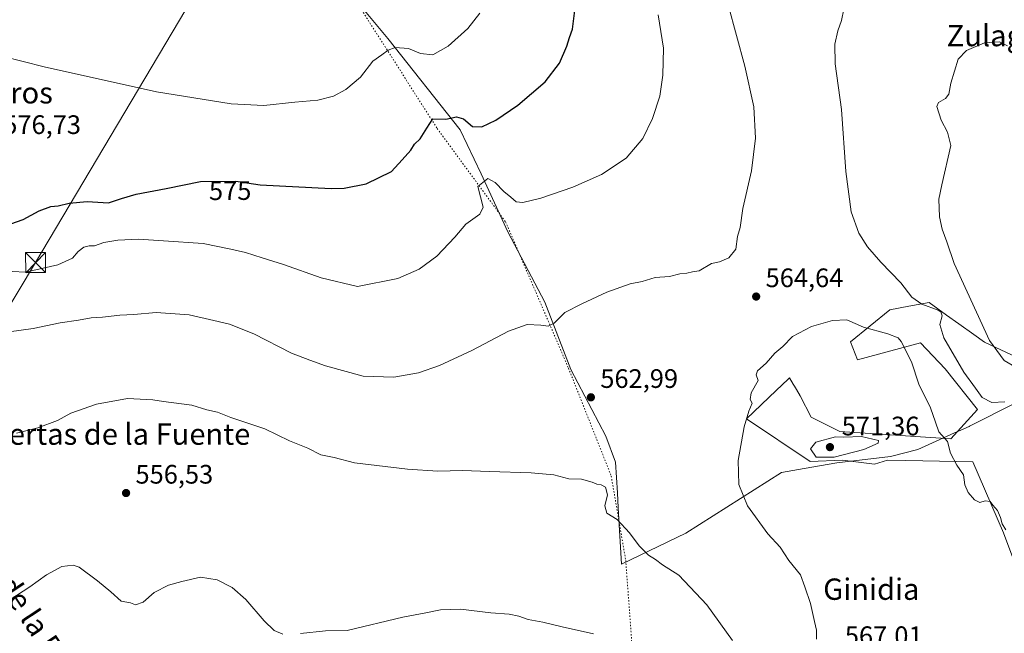
# Model space of a CAD drawing. Units: metres. Extents: x 586923 to 590363, y 4733598 to 4735963.
# Drawn here: x 588075 to 588444, y 4735459 to 4735689 of the extents above; entities that cross this region are included whole.
import ezdxf
from ezdxf.enums import TextEntityAlignment as Align

# ---------------------------------------------------------------- set-up
doc = ezdxf.new("R2010")
doc.units = ezdxf.units.M
doc.header["$MEASUREMENT"] = 0
doc.linetypes.add('DGN Style 4', pattern=[2.6384748266838614, 1.318413404963828, -0.6592067024819142, 0.001648016756204785, -0.6592067024819142])
doc.linetypes.add('DGN Style 5', pattern=[1.1536117293433497, 0.4944050268614355, -0.6592067024819142])
for name, color, linetype, lineweight in [('Corriente natural lineal oculto', 9, 'DGN Style 4', 13), ('Cultivos herbáceos CxS', 92, 'Continuous', 0), ('Curva de nivel maestra', 30, 'Continuous', 30), ('Curva de nivel normal', 30, 'Continuous', 0), ('Entidad de ámbito territorial', 7, 'Continuous', 0), ('Entidad de ámbito territorial CxS', 92, 'Continuous', 0), ('Matorral CxS', 135, 'Continuous', 0), ('Punto de cota en terreno', 7, 'Continuous', 0), ('Rótulo de curva de nivel directora', 7, 'Continuous', 0), ('Rótulo de punto de cota en terreno', 7, 'Continuous', 0), ('Suelo desnudo CxS', 253, 'Continuous', 0), ('Tendido', 6, 'Continuous', 0), ('Texto cartográfico', 7, 'Continuous', 0), ('Torre de tendido puntual', 7, 'Continuous', 0), ('Vía pecuaria eje', 92, 'DGN Style 5', 0)]:
    doc.layers.add(name, color=color, linetype=linetype, lineweight=lineweight)
doc.styles.add('Style-Arial', font='txt')

# ---------------------------------------------------------------- blocks, each defined once
blk = doc.blocks.new('*U16')
at = {"layer": 'Cultivos herbáceos CxS', "color": 92, "linetype": 'Continuous', "lineweight": 0}
blk.add_polyline3d([(588459.2801000001, 4735557.800899999, 551.6925999999949), (588436.9392999997, 4735568.3565, 556.0482000000047), (588432.9090999998, 4735571.244700001, 556.7332000000024), (588427.3507000003, 4735575.228900001, 557.5999000000012), (588422.7723000003, 4735578.510500001, 559.1206999999995), (588416.2377000004, 4735583.194700001, 559.338499999998), (588408.5960999997, 4735581.8049, 561.3187000000034), (588401.4638999999, 4735580.507900001, 562.8662999999942), (588386.6907000003, 4735568.4121, 566.0050999999949), (588389.3762999997, 4735561.693299999, 567.5564000000013), (588412.9867000004, 4735568.1021, 563.5531999999948), (588422.1524999999, 4735558.3255, 562.1970000000001), (588434.3727000002, 4735543.049100001, 561.7111000000004), (588424.2947000006, 4735532.126499999, 564.7917000000016), (588382.6608999996, 4735534.815099999, 569.254700000005), (588371.9155000001, 4735540.190099999, 568.502800000002), (588367.8870999999, 4735548.254899999, 567.6587000000001), (588366.4874999998, 4735550.588300001, 567.1453000000038), (588365.7125000004, 4735551.880899999, 566.8076000000001), (588365.2739000004, 4735552.612700001, 566.6131000000023), (588363.8583000004, 4735554.973900001, 566.1144999999962), (588363.3860999999, 4735554.5231, 566.0864000000003), (588358.8608999997, 4735550.202099999, 565.8591000000015), (588347.7241000002, 4735539.5679, 565.1410999999935), (588371.6189000001, 4735523.5579, 569.6680999999953), (588383.6564999997, 4735524.108100001, 570.3812999999936), (588395.6776999999, 4735522.5737, 568.9931999999973), (588400.5849000001, 4735524.1621, 568.6805000000022), (588413.8680999996, 4735523.885500001, 567.2252000000008), (588432.5393000003, 4735523.496300001, 563.870299999995), (588444.1185, 4735496.899700001, 565.3101000000024), (588457.3021, 4735461.392100001, 565.2957000000024)], dxfattribs=at)
blk = doc.blocks.new('5PATER')
at = {"layer": 'Suelo desnudo CxS', "linetype": 'Continuous', "lineweight": 0}
h = blk.add_hatch(color=51, dxfattribs=at)
edge = h.paths.add_edge_path()
edge.add_ellipse((0, 0), major_axis=(-0.1095731443231308, -0.1110710700762829), ratio=0.9994222409660322, start_angle=0, end_angle=360)
blk = doc.blocks.new('5TTEND')
at = {"layer": 'Corriente natural lineal oculto', "color": 7, "linetype": 'Continuous', "lineweight": 0}
for p, q in [((-0.375, 0.3754), (0.375, -0.3746)), ((0.3720000000000001, 0.3784000000000001), (-0.3720000000000001, -0.3776))]:
    blk.add_line(p, q, dxfattribs=at)
at = {"layer": 'Corriente natural lineal oculto', "color": 7, "linetype": 'Continuous', "lineweight": 0, "flags": 128}
blk.add_lwpolyline([(-0.375, -0.3746), (0.375, -0.3746), (0.375, 0.3754), (-0.375, 0.3754), (-0.3720000000000001, -0.3776)], dxfattribs=at)

msp = doc.modelspace()

# ---------------------------------------------------------------- linework, layer by layer
at = {"layer": 'Cultivos herbáceos CxS', "color": 92, "linetype": 'Continuous', "lineweight": 0}
msp.add_polyline3d([(588459.2801000001, 4735557.800899999, 551.6925999999949), (588436.9392999997, 4735568.3565, 556.0482000000047), (588432.9090999998, 4735571.244700001, 556.7332000000024), (588427.3507000003, 4735575.228900001, 557.5999000000012), (588422.7723000003, 4735578.510500001, 559.1206999999995), (588416.2377000004, 4735583.194700001, 559.338499999998), (588408.5960999997, 4735581.8049, 561.3187000000034), (588401.4638999999, 4735580.507900001, 562.8662999999942), (588386.6907000003, 4735568.4121, 566.0050999999949), (588389.3762999997, 4735561.693299999, 567.5564000000013), (588412.9867000004, 4735568.1021, 563.5531999999948), (588422.1524999999, 4735558.3255, 562.1970000000001), (588434.3727000002, 4735543.049100001, 561.7111000000004), (588424.2947000006, 4735532.126499999, 564.7917000000016), (588382.6608999996, 4735534.815099999, 569.254700000005), (588371.9155000001, 4735540.190099999, 568.502800000002), (588367.8870999999, 4735548.254899999, 567.6587000000001), (588366.4874999998, 4735550.588300001, 567.1453000000038), (588365.7125000004, 4735551.880899999, 566.8076000000001), (588365.2739000004, 4735552.612700001, 566.6131000000023), (588363.8583000004, 4735554.973900001, 566.1144999999962), (588363.3860999999, 4735554.5231, 566.0864000000003), (588358.8608999997, 4735550.202099999, 565.8591000000015), (588347.7241000002, 4735539.5679, 565.1410999999935), (588371.6189000001, 4735523.5579, 569.6680999999953), (588383.6564999997, 4735524.108100001, 570.3812999999936), (588395.6776999999, 4735522.5737, 568.9931999999973), (588400.5849000001, 4735524.1621, 568.6805000000022), (588413.8680999996, 4735523.885500001, 567.2252000000008), (588432.5393000003, 4735523.496300001, 563.870299999995), (588444.1185, 4735496.899700001, 565.3101000000024), (588457.3021, 4735461.392100001, 565.2957000000024)], dxfattribs=at)
at = {"layer": 'Curva de nivel maestra', "color": 30, "linetype": 'Continuous', "lineweight": 30, "elevation": 575, "flags": 128}
msp.add_lwpolyline([(588067.4400000004, 4735611.200099999), (588076.5099999999, 4735614.390100001), (588082.4299999997, 4735617.5601), (588086.8399999999, 4735619.170100001), (588089.6200000001, 4735619.520099999), (588093.6699999999, 4735620.460100001), (588100.4900000002, 4735621.050100001), (588108.4400000004, 4735620.600099999), (588113.2999999998, 4735622.220100001), (588118.8200000003, 4735623.860099999), (588130.0599999996, 4735626.0101), (588142.9900000002, 4735628.630100001), (588156.25, 4735628.700099999), (588165.2999999998, 4735627.3301), (588191.9199999999, 4735626.0001), (588196.8799999999, 4735626.0801), (588205.0800000001, 4735627.6601), (588214.5800000001, 4735632.390100001), (588218.54, 4735636.6601), (588221.79, 4735640.3201), (588223.1699999999, 4735642.5601), (588225.3399999999, 4735644.610099999), (588227.7999999998, 4735648.620100001), (588230.0800000001, 4735652.0601), (588234.9600000001, 4735652.0101), (588238.9600000001, 4735652.770099999), (588241.5999999996, 4735652.090100001), (588244.9800000004, 4735649.2401), (588248.4000000004, 4735649.040100001), (588253.7400000002, 4735651.610099999), (588261.9900000002, 4735657.2301), (588272.1699999999, 4735665.940099999), (588277.5999999996, 4735672.9001), (588280.3700000001, 4735679.3301), (588281.2999999998, 4735682.5701), (588282.4299999997, 4735685.7501), (588283.4699999997, 4735693.6501)], dxfattribs=at)
at = {"layer": 'Curva de nivel normal', "color": 30, "linetype": 'Continuous', "lineweight": 0, "flags": 128}
for points, elevation in [([(588068.5899999999, 4735675.5601), (588084.3799999999, 4735671.590100001), (588126.4100000003, 4735662.1801), (588154.4500000002, 4735657.7401), (588166.6699999999, 4735657.020099999), (588178.2999999998, 4735658.340100001), (588186.9400000004, 4735659.0701), (588192.8499999996, 4735660.590100001), (588197.5, 4735663.0701), (588202.9900000002, 4735667.7401), (588207.54, 4735673.640100001), (588211.0199999996, 4735676.0801), (588213.29, 4735677.8201), (588215.9600000001, 4735678.780099999), (588220.9600000001, 4735678.4001), (588225.4000000004, 4735676.600099999), (588230.0499999998, 4735676.0101), (588235.8600000005, 4735679.340100001), (588243.1699999999, 4735685.960100001), (588247.6600000003, 4735691.6501)], 580.0000000000001), ([(588071.2599999999, 4735572.2501), (588080.2599999999, 4735573.4801), (588090.3899999997, 4735575.540100001), (588097.1500000004, 4735576.540100001), (588102.0199999996, 4735577.470100001), (588106.1600000003, 4735577.7601), (588112.6699999999, 4735578.4901), (588117.9800000004, 4735578.770099999), (588126.3600000005, 4735579.4801), (588138.7599999999, 4735578.6501), (588147.9699999997, 4735576.470100001), (588153.8700000001, 4735575.120100001), (588162.9699999997, 4735571.440099999), (588177.1200000001, 4735564.210100001), (588183.9299999997, 4735561.540100001), (588189.79, 4735559.420100001), (588203.9900000002, 4735555.600099999), (588215.4299999997, 4735555.170100001), (588224.7000000002, 4735556.890100001), (588232.6200000001, 4735559.540100001), (588244.7599999999, 4735565.220100001), (588258.5, 4735572.4801), (588265.4699999997, 4735574.9301), (588270.6200000001, 4735574.780099999), (588273.29, 4735574.300100001), (588275.6200000001, 4735575.440099999), (588279.6200000001, 4735579.4101), (588285.9600000001, 4735582.6801), (588295.2800000003, 4735587.140100001), (588304.1100000005, 4735590.210100001), (588308.5999999996, 4735591.0801), (588313.4199999999, 4735592.5601), (588318.7999999998, 4735592.9101), (588322.6799999997, 4735593.950099999), (588325.2800000003, 4735594.200099999), (588327.5099999999, 4735594.720100001), (588330, 4735595.130100001), (588334.6100000005, 4735597.8301), (588337.6100000005, 4735598.450099999), (588341.0999999996, 4735600.0001), (588343.6799999997, 4735603.190099999), (588344.2800000003, 4735607.9901), (588345.29, 4735611.3301), (588346.3799999999, 4735618.460100001), (588349.5800000001, 4735632.5601), (588351.1299999999, 4735644.840100001), (588350.5, 4735656.540100001), (588347.1399999997, 4735671.850099999), (588340.8300000001, 4735694.870100001)], 565), ([(588444.5999999996, 4735545.920100001), (588439.7000000002, 4735545.7601), (588436.0800000001, 4735547.5801), (588433.5800000001, 4735551.110099999), (588429.25, 4735557.0801), (588421.7000000002, 4735569.9901), (588420.1600000003, 4735574.9901), (588421.04, 4735578.2601), (588420.6200000001, 4735579.7301), (588419.5300000003, 4735580.370100001), (588413.4199999999, 4735582.590100001), (588409.7599999999, 4735585.2301), (588405.6399999997, 4735590.640100001), (588398.0999999996, 4735598.340100001), (588393.0999999996, 4735604.090100001), (588389.9000000004, 4735609.1801), (588386.9800000004, 4735617.2601), (588384.9100000003, 4735632.300100001), (588383.4000000004, 4735655.610099999), (588380.9699999997, 4735672.6601), (588380.8700000001, 4735680.0701), (588382.0099999999, 4735685.030099999), (588383.29, 4735688.890100001), (588384.2199999997, 4735693.2401)], 560), ([(588067.4400000004, 4735595.0701), (588077.2999999998, 4735594.640100001), (588089.4699999997, 4735597.350099999), (588094.9100000003, 4735599.860099999), (588097.0300000003, 4735602.4001), (588099.2400000002, 4735603.9101), (588101.2199999997, 4735604.470100001), (588103.1600000003, 4735604.520099999), (588106.6600000003, 4735605.6801), (588111.9299999997, 4735606.620100001), (588119.7100000001, 4735606.9901), (588129.0700000003, 4735606.280099999), (588143.9800000004, 4735605.360099999), (588154.3700000001, 4735603.190099999), (588159.8300000001, 4735601.9101), (588166.0499999998, 4735600.0101), (588174.0899999999, 4735597.450099999), (588188.1600000003, 4735592.4101), (588201.7999999998, 4735589.170100001), (588216.9800000004, 4735592.190099999), (588224.9600000001, 4735595.770099999), (588231.6200000001, 4735600.610099999), (588238.3600000005, 4735607.720100001), (588242.4800000004, 4735612.620100001), (588247.6600000003, 4735616.350099999), (588248.9500000002, 4735618.9001), (588246.9600000001, 4735626.6601), (588250.75, 4735629.6801), (588253.4699999997, 4735628.1601), (588256.7599999999, 4735624.790100001), (588259.3899999997, 4735622.7601), (588261.2999999998, 4735621.0001), (588263.8300000001, 4735620.7301), (588270.5899999999, 4735622.360099999), (588282.6200000001, 4735626.4101), (588293.2800000003, 4735631.2501), (588302.6100000005, 4735637.380100001), (588308.8300000001, 4735644.700099999), (588312.5, 4735652.2301), (588315.1699999999, 4735660.540100001), (588316.4000000004, 4735668.5001), (588316.5800000001, 4735678.540100001), (588314.5499999998, 4735691.0801)], 570), ([(588447.3200000003, 4735559.780099999), (588444.2800000003, 4735561.4901), (588438.7800000003, 4735568.960100001), (588425.6399999997, 4735597.780099999), (588422.8600000005, 4735605.950099999), (588421.1399999997, 4735610.6601), (588420.1500000004, 4735615.3301), (588419.8600000005, 4735621.920100001), (588420.9800000004, 4735627.390100001), (588424.3600000005, 4735642.140100001), (588423.1500000004, 4735647.030099999), (588420.6600000003, 4735651.590100001), (588419.0800000001, 4735656.6501), (588419.7699999996, 4735658.2401), (588422.3200000003, 4735659.7501), (588423.5999999996, 4735661.3301), (588424.29, 4735665.4901), (588427.04, 4735674.460100001), (588430.1799999997, 4735677.6501), (588436.9400000004, 4735680.610099999), (588442.5300000003, 4735680.9001), (588445.6299999999, 4735679.420100001)], 555), ([(588385.3200000003, 4735576.710100001), (588379.9100000003, 4735576.470100001), (588372.1200000001, 4735574.220100001), (588365, 4735570.5001), (588361.3200000003, 4735566.7501), (588358.3899999997, 4735564.200099999), (588355.1399999997, 4735560.5001), (588351.8799999999, 4735557.610099999), (588351.3300000001, 4735556.1501), (588352.0999999996, 4735553.920100001), (588349.4199999999, 4735549.340100001), (588349.0800000001, 4735546.880100001), (588349.9000000004, 4735545.5001), (588348.6100000005, 4735542.520099999), (588346.8399999999, 4735536.5801), (588344.5499999998, 4735523.9801), (588344.79, 4735514.9301), (588348.1100000005, 4735507.040100001), (588355.75, 4735496.460100001), (588360.2999999998, 4735491.4801), (588363.5700000003, 4735486.540100001), (588367.9400000004, 4735481.0601), (588369.6500000004, 4735476.5801), (588371.7199999997, 4735470.4001), (588373.1600000003, 4735463.670100001), (588373.9800000004, 4735460.340100001), (588373.9199999999, 4735457.0001)], 565), ([(588445, 4735497.9801), (588443.5700000003, 4735500.300100001), (588442.9400000004, 4735502.590100001), (588441.79, 4735505.190099999), (588440.1100000005, 4735507.200099999), (588439.04, 4735508.620100001), (588437.2699999996, 4735508.800100001), (588435.2699999996, 4735508.1801), (588433.1699999999, 4735509.2501), (588430.8600000005, 4735511.960100001), (588429.5800000001, 4735514.9001), (588429.1299999999, 4735518.550100001), (588426.6100000005, 4735522.200099999), (588424.1699999999, 4735526.670100001), (588423.0700000003, 4735531.130100001), (588419.7800000003, 4735534.710100001), (588418.5999999996, 4735538.380100001), (588416.6600000003, 4735543.720100001), (588412.3799999999, 4735552.620100001), (588409.5999999996, 4735560.940099999), (588405.75, 4735568.5801), (588404.6500000004, 4735569.920100001), (588400.7599999999, 4735571.420100001), (588391.5499999998, 4735573.9901), (588385.3200000003, 4735576.710100001)], 565), ([(588073.9800000004, 4735534.280099999), (588081.9000000004, 4735536.220100001), (588089.3099999996, 4735538.960100001), (588094.3099999996, 4735541.720100001), (588103.9699999997, 4735545.100099999), (588115.6299999999, 4735547.210100001), (588125.0300000003, 4735546.7401), (588129.0700000003, 4735546.100099999), (588139.6799999997, 4735544.720100001), (588145.3300000001, 4735542.9801), (588149.2999999998, 4735542.0601), (588154.2999999998, 4735540.1501), (588167.0899999999, 4735535.850099999), (588176.3399999999, 4735531.380100001), (588183.1799999997, 4735528.550100001), (588188.0999999996, 4735526.140100001), (588193.1100000005, 4735525.1501), (588200.7599999999, 4735523.140100001), (588220.6399999997, 4735520.690099999), (588232.0199999996, 4735520.040100001), (588241.1500000004, 4735520.280099999), (588251.29, 4735519.860099999), (588266.9900000002, 4735519.4001), (588275.4100000003, 4735518.5801), (588281.0899999999, 4735517.130100001), (588285.8799999999, 4735516.9301), (588289.8499999996, 4735515.9101), (588291.6200000001, 4735515.0801), (588293.2699999996, 4735514.920100001), (588294.9000000004, 4735514.020099999), (588295.5999999996, 4735511.170100001), (588294.5899999999, 4735507.040100001), (588295.3200000003, 4735504.2601), (588299.1900000004, 4735501.9001), (588303.8700000001, 4735496.850099999), (588307.4400000004, 4735491.950099999), (588311, 4735488.520099999), (588313.5499999998, 4735486.840100001), (588316.2000000002, 4735484.920100001), (588322.2800000003, 4735481.0001), (588332.7999999998, 4735469.860099999), (588342.4400000004, 4735456.5101)], 560), ([(588390.8399999999, 4735533.030099999), (588384.2699999996, 4735532.710100001), (588381.1399999997, 4735532.800100001), (588373.75, 4735530.860099999), (588371.6900000004, 4735528.380100001), (588373.8799999999, 4735525.1801), (588380.5999999996, 4735525.2301), (588391.7100000001, 4735528.0701), (588397.1500000004, 4735530.440099999), (588397.2699999996, 4735531.450099999), (588390.8399999999, 4735533.030099999)], 570), ([(588071.5199999996, 4735471.780099999), (588078.9100000003, 4735476.610099999), (588085.2400000002, 4735481.130100001), (588091.0199999996, 4735484.2301), (588095.2199999997, 4735484.6801), (588097.4900000002, 4735484.0001), (588104.3899999997, 4735478.860099999), (588109.3899999997, 4735474.7601), (588113.1600000003, 4735471.220100001), (588116.7400000002, 4735470.5601), (588118.5800000001, 4735469.920100001), (588121.4500000002, 4735470.9301), (588125.6299999999, 4735474.450099999), (588130.9699999997, 4735477.270099999), (588135.9699999997, 4735478.610099999), (588142.9699999997, 4735480.190099999), (588149.2599999999, 4735479.200099999), (588154.8300000001, 4735476.380100001), (588160.0099999999, 4735471.8201), (588166.8300000001, 4735463.9301), (588170.5800000001, 4735460.190099999), (588173.8899999997, 4735458.860099999)], 555), ([(588180.4800000004, 4735459.1601), (588189.7800000003, 4735460.140100001), (588197.9699999997, 4735460.290100001), (588218.8600000005, 4735465.220100001), (588227.5, 4735466.880100001), (588232.9000000004, 4735467.960100001), (588240.4900000002, 4735468.270099999), (588251.7999999998, 4735466.850099999), (588258.7699999996, 4735466.420100001), (588262.3799999999, 4735465.670100001), (588265.8099999996, 4735464.380100001), (588271.29, 4735463.360099999), (588278.6200000001, 4735461.670100001), (588290.3499999996, 4735459.0001)], 555)]:
    msp.add_lwpolyline(points, dxfattribs=dict(at, elevation=elevation))
at = {"layer": 'Entidad de ámbito territorial', "color": 7, "linetype": 'Continuous', "lineweight": 0, "flags": 128}
msp.add_lwpolyline([(588448.9380000016, 4735545.725000001), (588431.2770000005, 4735536.814000002), (588431.1820000004, 4735536.766000002), (588428.0820000024, 4735535.366000002), (588425.7070000003, 4735534.294), (588411.953, 4735528.083000001), (588401.6880000022, 4735525.448999999), (588381.6240000017, 4735523.131999998), (588369.2920000005, 4735520.982000002), (588360.7860000008, 4735519.499), (588324.9800000004, 4735496.704000001), (588300.8609999995, 4735485.101999999), (588299.6220000021, 4735506.272000002), (588299.2910000003, 4735511.914), (588298.6250000015, 4735523.298000002), (588294.9800000021, 4735533.125999998), (588281.8030000022, 4735558.119999997), (588272.0410000012, 4735583.302999999), (588258.2590000015, 4735609.674000002), (588248.2580000004, 4735631.429000001), (588240.287000001, 4735647.919000002), (588213.1780000014, 4735682.214000001), (588195.6700000007, 4735703.313999998)], dxfattribs=at)
at = {"layer": 'Entidad de ámbito territorial CxS', "color": 92, "linetype": 'Continuous', "lineweight": 0, "flags": 128}
msp.add_lwpolyline([(588448.9380000011, 4735545.725000001), (588431.2769999999, 4735536.814), (588431.1819999998, 4735536.766000001), (588428.0819999997, 4735535.366000001), (588425.7069999997, 4735534.293999999), (588411.9529999995, 4735528.083000001), (588401.6879999993, 4735525.448999999), (588381.623999999, 4735523.131999998), (588369.2919999999, 4735520.982000001), (588360.7860000002, 4735519.499), (588324.98, 4735496.704), (588300.8609999989, 4735485.101999999), (588299.6220000016, 4735506.272000001), (588299.2909999997, 4735511.914), (588298.6250000009, 4735523.298000001), (588294.9800000016, 4735533.125999999), (588281.8029999993, 4735558.119999998), (588272.0410000007, 4735583.302999998), (588258.2589999987, 4735609.674000001), (588248.2579999998, 4735631.429), (588240.2870000004, 4735647.919000001), (588213.1780000008, 4735682.213999999), (588195.6700000003, 4735703.313999998)], dxfattribs=at)
at = {"layer": 'Matorral CxS', "color": 135, "linetype": 'Continuous', "lineweight": 0}
for points in [[(588457.3021, 4735461.392100001, 565.2957000000024), (588444.1185, 4735496.899700001, 565.3101000000024), (588432.5393000003, 4735523.496300001, 563.870299999995), (588413.8680999996, 4735523.885500001, 567.2252000000008), (588400.5849000001, 4735524.1621, 568.6805000000022), (588395.6776999999, 4735522.5737, 568.9931999999973), (588383.6564999997, 4735524.108100001, 570.3812999999936), (588371.6189000001, 4735523.5579, 569.6680999999953), (588347.7241000002, 4735539.5679, 565.1410999999935), (588358.8608999997, 4735550.202099999, 565.8591000000015), (588363.3860999999, 4735554.5231, 566.0864000000003), (588363.8583000004, 4735554.973900001, 566.1144999999962), (588365.2739000004, 4735552.612700001, 566.6131000000023), (588365.7125000004, 4735551.880899999, 566.8076000000001), (588366.4874999998, 4735550.588300001, 567.1453000000038), (588367.8870999999, 4735548.254899999, 567.6587000000001), (588371.9155000001, 4735540.190099999, 568.502800000002), (588382.6608999996, 4735534.815099999, 569.254700000005), (588424.2947000006, 4735532.126499999, 564.7917000000016), (588434.3727000002, 4735543.049100001, 561.7111000000004), (588422.1524999999, 4735558.3255, 562.1970000000001), (588412.9867000004, 4735568.1021, 563.5531999999948), (588389.3762999997, 4735561.693299999, 567.5564000000013), (588386.6907000003, 4735568.4121, 566.0050999999949), (588401.4638999999, 4735580.507900001, 562.8662999999942), (588408.5960999997, 4735581.8049, 561.3187000000034), (588416.2377000004, 4735583.194700001, 559.338499999998), (588422.7723000003, 4735578.510500001, 559.1206999999995), (588427.3507000003, 4735575.228900001, 557.5999000000012), (588432.9090999998, 4735571.244700001, 556.7332000000024), (588436.9392999997, 4735568.3565, 556.0482000000047), (588459.2801000001, 4735557.800899999, 551.6925999999949)], [(588459.2801000001, 4735557.800899999, 551.6925999999949), (588436.9392999997, 4735568.3565, 556.0482000000047), (588432.9090999998, 4735571.244700001, 556.7332000000024), (588427.3507000003, 4735575.228900001, 557.5999000000012), (588422.7723000003, 4735578.510500001, 559.1206999999995), (588416.2377000004, 4735583.194700001, 559.338499999998), (588408.5960999997, 4735581.8049, 561.3187000000034), (588401.4638999999, 4735580.507900001, 562.8662999999942), (588386.6907000003, 4735568.4121, 566.0050999999949), (588389.3762999997, 4735561.693299999, 567.5564000000013), (588412.9867000004, 4735568.1021, 563.5531999999948), (588422.1524999999, 4735558.3255, 562.1970000000001), (588434.3727000002, 4735543.049100001, 561.7111000000004), (588424.2947000006, 4735532.126499999, 564.7917000000016), (588382.6608999996, 4735534.815099999, 569.254700000005), (588371.9155000001, 4735540.190099999, 568.502800000002), (588367.8870999999, 4735548.254899999, 567.6587000000001), (588366.4874999998, 4735550.588300001, 567.1453000000038), (588365.7125000004, 4735551.880899999, 566.8076000000001), (588365.2739000004, 4735552.612700001, 566.6131000000023), (588363.8583000004, 4735554.973900001, 566.1144999999962), (588363.3860999999, 4735554.5231, 566.0864000000003), (588358.8608999997, 4735550.202099999, 565.8591000000015), (588347.7241000002, 4735539.5679, 565.1410999999935), (588371.6189000001, 4735523.5579, 569.6680999999953), (588383.6564999997, 4735524.108100001, 570.3812999999936), (588395.6776999999, 4735522.5737, 568.9931999999973), (588400.5849000001, 4735524.1621, 568.6805000000022), (588413.8680999996, 4735523.885500001, 567.2252000000008), (588432.5393000003, 4735523.496300001, 563.870299999995), (588444.1185, 4735496.899700001, 565.3101000000024), (588457.3021, 4735461.392100001, 565.2957000000024)]]:
    msp.add_polyline3d(points, dxfattribs=at)
at = {"layer": 'Tendido', "color": 6, "linetype": 'Continuous', "lineweight": 0}
msp.add_polyline3d([(588211.8435000004, 4735935.705600001, 580.6606999999931), (588199.5253, 4735886.164999999, 582.1883999999991), (588163.1449999996, 4735736.278200001, 592.6440000000002), (588081.1239999998, 4735598.1654, 572.6394), (587992.7599999999, 4735450.66, 561.3827000000019)], dxfattribs=at)
at = {"layer": 'Vía pecuaria eje', "color": 92, "linetype": 'DGN Style 5', "lineweight": 0}
msp.add_polyline3d([(588201.5423999997, 4735695.8268, 583.8325000000041), (588231.7204, 4735648.4429, 574.8867000000029), (588257.3927999996, 4735613.410499999, 568.0286999999954), (588280.9658000004, 4735558.604800001, 564.4548000000068), (588296.9924999997, 4735518.170100001, 562.703800000003), (588302.4234999996, 4735486.538000001, 559.1009999999952), (588307.5365000004, 4735417.512399999, 553.4364999999962), (588304.8342000004, 4735348.788899999, 550.2192000000068), (588311.6486999998, 4735327.5198, 546.6294000000053), (588321.7143999999, 4735309.3619, 543.7700999999943), (588325.2147000004, 4735289.456, 541.0687000000034), (588324.6571000004, 4735273.650900001, 540.6159000000043), (588330.6136999996, 4735245.148700001, 537.126900000003), (588349.7609999999, 4735195.375800001, 534.754700000005), (588359.8043000001, 4735173.903100001, 531.4670999999944), (588372.9243000001, 4735158.7741, 529.9841000000015), (588400.2627999998, 4735125.1862, 525.8377000000038), (588421.4338999996, 4735097.6107, 523.7681000000011), (588431.8069000002, 4735071.816099999, 520.7571999999927), (588435.9568999996, 4735056.685699999, 520.515400000004), (588436.4156, 4735052.256300001, 522.059699999998), (588437.4720000001, 4735042.054300001, 519.9854999999952)], dxfattribs=at)

# ---------------------------------------------------------------- block references
at = {"layer": 'Cultivos herbáceos CxS', "color": 92, "linetype": 'Continuous', "lineweight": 0}
msp.add_blockref('*U16', (0, 0), dxfattribs=at)
at = {"layer": 'Punto de cota en terreno', "color": 7, "linetype": 'Continuous', "lineweight": 0, "xscale": 10, "yscale": 10, "zscale": 10}
for p in [(588351.3399999999, 4735585.449999999, 564.6399999999994), (588289.3600000005, 4735547.67, 562.9900000000052), (588379, 4735529, 571.3600000000006), (588115.0499999998, 4735511.789999999, 556.529999999999)]:
    msp.add_blockref('5PATER', p, dxfattribs=at)
at = {"layer": 'Torre de tendido puntual', "color": 7, "linetype": 'Continuous', "lineweight": 0, "xscale": 10, "yscale": 10, "zscale": 10}
msp.add_blockref('5TTEND', (588081.1239999998, 4735598.1654, 572.6394), dxfattribs=at)

# ---------------------------------------------------------------- texts
at = {"layer": 'Rótulo de curva de nivel directora', "color": 7, "linetype": 'Continuous', "lineweight": 0, "style": 'Style-Arial'}
msp.add_text('575', height=7.000000000000002, rotation=0.3025814090024613, dxfattribs=at).set_placement((588154.0860566082, 4735625.155587529), align=Align.MIDDLE_CENTER)
at = {"layer": 'Rótulo de punto de cota en terreno', "color": 7, "linetype": 'Continuous', "lineweight": 0, "style": 'Style-Arial'}
for s, p in [('576,73', (588068.9878000002, 4735646.387800001)), ('564,64', (588354.8678000001, 4735588.977800001)), ('562,99', (588292.8877999998, 4735551.197799999)), ('571,36', (588383.4096999997, 4735533.409700001)), ('556,53', (588118.5778000001, 4735515.3178)), ('567,01', (588384.5878, 4735454.787799999))]:
    msp.add_text(s, height=7.000000000000002, dxfattribs=at).set_placement(p)
at = {"layer": 'Texto cartográfico', "color": 7, "linetype": 'Continuous', "lineweight": 0, "style": 'Style-Arial'}
for s, p in [('Zulaga', (588440.1593670736, 4735683.290150001)), ('Los Almendros', (588049.8959158536, 4735661.84015)), ('Huertas de la Fuente', (588109.0833804874, 4735533.880150001)), ('Ginidia', (588394.5231439027, 4735475.74015))]:
    msp.add_text(s, height=8, dxfattribs=at).set_placement(p, align=Align.MIDDLE_CENTER)
msp.add_text('Camino de la Fuente', height=8, rotation=303.6344498798827, dxfattribs=at).set_placement((588075.5818937216, 4735471.24184151), align=Align.MIDDLE_CENTER)

doc.saveas('drawing.dxf')
